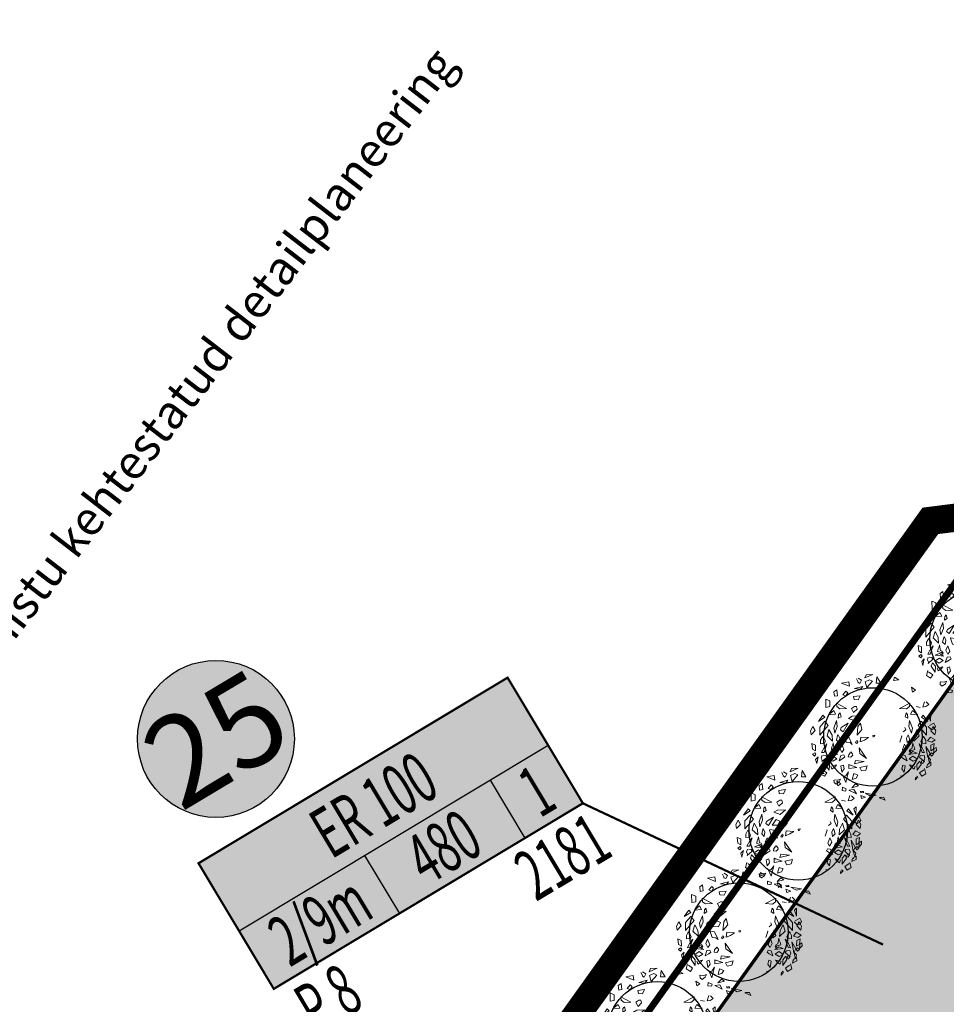
# Model space of a CAD drawing. Units: metres. Extents: x 547765 to 549374, y 6581886 to 6583431.
# Drawn here: x 548242 to 548324, y 6583156 to 6583244 of the extents above; entities that cross this region are included whole.
import ezdxf
from ezdxf.enums import TextEntityAlignment as Align

# ---------------------------------------------------------------- set-up
doc = ezdxf.new("R2010")
doc.units = ezdxf.units.M
doc.header["$MEASUREMENT"] = 0
doc.linetypes.add('CENTER', pattern=[16, 10, -2, 2, -2])
doc.linetypes.add('DASHDOT', pattern=[25.4, 12.7, -6.35, 0, -6.35])
for name, color, linetype, lineweight in [('Haljastus_pl', 8, 'CONTINUOUS', 25), ('P_ehitusala', 143, 'CONTINUOUS', 13), ('P_puud', 7, 'CONTINUOUS', 0), ('P_TINGM', 7, 'CONTINUOUS', 5)]:
    doc.layers.add(name, color=color, linetype=linetype, lineweight=lineweight)
for name, color, linetype in [('P_ehitusala joon', 7, 'CENTER'), ('P_ehitusõigus', 7, 'CONTINUOUS'), ('P_Paneeringu piir', 165, 'DASHDOT'), ('P_uued piirid', 1, 'CONTINUOUS')]:
    doc.layers.add(name, color=color, linetype=linetype)
doc.styles.add('EHITUSOIGUS', font='ARIAL.TTF', dxfattribs={"width": 0.85})

# ---------------------------------------------------------------- blocks, each defined once
blk = doc.blocks.new('puu4')
at = {"layer": 'Haljastus_pl', "linetype": 'Continuous'}
blk.add_circle((-0.07895533199189231, -0.08039018810086418), 2.185928969500994, dxfattribs=at)
at = {"layer": 'P_puud', "lineweight": 0}
for p, q in [((-0.4379655786178773, 2.539748959345161), (-0.0853941628447501, 2.69276980147697)), ((-0.3775796827976592, 2.679242699465249), (-0.4379655786178773, 2.539748959345161)), ((-0.0853941628447501, 2.69276980147697), (-0.3775796827976592, 2.679242699465249)), ((-1.476329625613289, 2.311459530319553), (-1.143780393977067, 2.370471608854132)), ((-1.120902926966664, 2.167550521495286), (-1.476329625613289, 2.311459530319553)), ((-1.143780393977067, 2.370471608854132), (-1.120902926966664, 2.167550521495286)), ((-0.8100313285103766, 2.499159280254389), (-0.8100313285103766, 2.499159280254389)), ((-0.7433963343210053, 2.374837184790522), (-0.8100313285103766, 2.499159280254389)), ((-0.7396684230916435, 2.339571251824964), (-0.7433963343210053, 2.374837184790522)), ((-0.6652257989771897, 2.298826208265382), (-0.7396684230916435, 2.339571251824964)), ((-0.7369391458778409, 2.534164177035564), (-0.5900902424182277, 2.442695060810365)), ((-0.5900902424182277, 2.442695060810365), (-0.6652257989771897, 2.298826208265382)), ((-0.2354968177969567, 2.457371979297022), (-0.4306893132306868, 2.367443621318671)), ((-0.4306893132306868, 2.367443621318671), (-0.3516853650507983, 2.108123267287738)), ((-0.3516853650507983, 2.108123267287738), (-0.09712359706463758, 2.394362257706234)), ((-0.09712359706463758, 2.394362257706234), (-0.2354968177969567, 2.457371979297022)), ((0.09146799257723615, 2.593997533389484), (0.07025046089256648, 2.306691489044169)), ((0.07025046089256648, 2.306691489044169), (0.2633994436328067, 2.312479341468133)), ((0.2633994436328067, 2.312479341468133), (0.09146799257723615, 2.593997533389484)), ((0.8786602948530344, 2.569166424436844), (0.8298102178814588, 2.428536902894848)), ((0.8298102178814588, 2.428536902894848), (1.068074614857323, 2.461888382953475)), ((1.068074614857323, 2.461888382953475), (0.8786602948530344, 2.569166424436844)), ((-1.687996089909575, 2.015206453841529), (-1.8119638729695, 1.928473495849175)), ((-1.8119638729695, 1.928473495849175), (-1.792139096432948, 1.72294337132189)), ((-1.792139096432948, 1.72294337132189), (-1.658679146086797, 1.749123492467334)), ((-1.658679146086797, 1.749123492467334), (-1.687996089909575, 2.015206453841529)), ((-1.284225243973196, 1.953801118601405), (-1.418209668569034, 1.795346984246862)), ((-1.418209668569034, 1.795346984246862), (-1.281872931489488, 1.747081683657598)), ((-1.199105509891524, 1.872749678972468), (-1.284225243973196, 1.953801118601405)), ((-1.281872931489488, 1.747081683657598), (-1.199105509891524, 1.872749678972468)), ((-0.6410267010796815, 1.748232725120033), (-0.9478005915152607, 1.708508917159634)), ((-0.8935023650119547, 2.065273449174128), (-0.5356803461472737, 2.159613863797858)), ((-0.6255657021974912, 2.036093349022849), (-0.8935023650119547, 2.065273449174128)), ((-0.7287141445121961, 1.563422745653952), (-0.6410267010796815, 1.748232725120033)), ((-0.5356803461472737, 2.159613863797858), (-0.6255657021974912, 2.036093349022849)), ((1.679363902585465, 1.910444288725557), (1.632578564545838, 2.125886602290848)), ((1.632578564545838, 2.125886602290848), (1.813678630758659, 2.000522911766893)), ((1.813678630758659, 2.000522911766893), (1.679363902585465, 1.910444288725557)), ((-2.167473072491703, 1.231887251160515), (-2.176426568432362, 1.597760504155303)), ((-2.176426568432362, 1.597760504155303), (-1.995487931213574, 1.518941857313621)), ((-1.995487931213574, 1.518941857313621), (-1.989745179031161, 1.271170524298213)), ((-1.703819439950166, 1.424909522203961), (-1.248005623740028, 1.188266372468206)), ((-1.689586530294036, 1.272278297132289), (-1.703819439950166, 1.424909522203961)), ((-0.9478005915152607, 1.708508917159634), (-0.9191518393345177, 1.579185852548108)), ((-0.9191518393345177, 1.579185852548108), (-0.7287141445121961, 1.563422745653952)), ((1.557628045557067, 1.424909522247617), (1.101814229332376, 1.18826637249731)), ((1.543395135915489, 1.27227829718322), (1.557628045557067, 1.424909522247617)), ((2.212317433717544, 1.481560651780455), (2.131744410173269, 1.245160728482006)), ((2.270634798376705, 1.264986993875937), (2.397655271925032, 1.354328989022179)), ((2.279979456099682, 1.473472504032543), (2.279979456099682, 1.473472504032543)), ((2.397655271925032, 1.354328989022179), (2.279979456099682, 1.473472504032543)), ((-2.297571393763064, 0.8927327764904476), (-2.502618685350171, 0.61036784791213)), ((-2.216006765331258, 0.8003889150131727), (-2.297571393763064, 0.8927327764904476)), ((-1.989745179031161, 1.271170524298213), (-2.167473072491703, 1.231887251160515)), ((-2.052012603307958, 0.9020974342274712), (-1.822044470827677, 1.090405231203476)), ((-1.7359155590093, 0.9278223231813172), (-2.052012603307958, 0.9020974342274712)), ((-1.822044470827677, 1.090405231203476), (-1.7359155590093, 0.9278223231813172)), ((-1.553422043551109, 1.171677550737513), (-1.689586530294036, 1.272278297132289)), ((-1.606186895645806, 0.9151024638995295), (-1.616038038380793, 0.747384906419029)), ((-1.541060396295507, 0.987241265931516), (-1.606186895645806, 0.9151024638995295)), ((-1.248005623740028, 1.188266372468206), (-1.553422043551109, 1.171677550737513)), ((-1.495966624730499, 0.8170439145251294), (-1.541060396295507, 0.987241265931516)), ((-0.8935737669089576, 1.274211784832005), (-1.034841486020014, 1.189178061926214)), ((-1.034841486020014, 1.189178061926214), (-0.9354853277181974, 1.004937860474456)), ((-0.9354853277181974, 1.004937860474456), (-0.7847147587890504, 1.153022686281474)), ((-0.8935737669089576, 1.274211784832005), (-0.8935737669089576, 1.274211784832005)), ((-0.8935737669089576, 1.274211784832005), (-0.8935737669089576, 1.274211784832005)), ((-0.803699738215073, 1.274120130648953), (-0.8935737669089576, 1.274211784832005)), ((-0.7847147587890504, 1.153022686281474), (-0.803699738215073, 1.274120130648953)), ((1.101814229332376, 1.18826637249731), (1.407230649187113, 1.171677550737513)), ((1.3497752303374, 0.8170439145469572), (1.394869001902407, 0.9872412659606198)), ((1.394869001902407, 0.9872412659606198), (1.459995501296362, 0.9151024639213574)), ((1.407230649187113, 1.171677550737513), (1.543395135915489, 1.27227829718322)), ((1.459995501296362, 0.9151024639213574), (1.469846644002246, 0.747384906426305)), ((1.675853076463682, 1.090405231239856), (1.5897241646162, 0.927822323217697)), ((1.5897241646162, 0.927822323217697), (1.90582120892941, 0.9020974342929549)), ((1.90582120892941, 0.9020974342929549), (1.675853076463682, 1.090405231239856)), ((1.843553784623509, 1.271170524349145), (2.021281678113155, 1.231887251182343)), ((2.069815370952711, 0.8003889150422765), (2.151379999384517, 0.8927327765268274)), ((2.131744410173269, 1.245160728482006), (2.270634798376705, 1.264986993875937)), ((2.151379999384517, 0.8927327765268274), (2.356427290957072, 0.6103678479557857)), ((2.48461773537565, 0.9837132533575641), (2.385064030648209, 0.8931380168069154)), ((2.385064030648209, 0.8931380168069154), (2.473732396494597, 0.6256002717709634)), ((2.473732396494597, 0.6256002717709634), (2.48461773537565, 0.9837132533575641)), ((-2.502618685350171, 0.61036784791213), (-2.216006765331258, 0.8003889150131727)), ((-2.207882890041219, 0.6178206024342217), (-2.443798627908109, 0.3530306743195979)), ((-2.06935540829727, 0.4341043607564643), (-2.207882890041219, 0.6178206024342217)), ((-1.691338816133793, 0.6500655346608255), (-1.821099665845395, 0.3166970250531449)), ((-1.660499319274095, 0.3852915289244265), (-1.691338816133793, 0.6500655346608255)), ((-1.616038038380793, 0.747384906419029), (-1.495966624730499, 0.8170439145251294)), ((-1.183963357369066, 0.5261559654245502), (-1.483629857058986, 0.3359572870540433)), ((-1.405980142575572, 0.1523913104465464), (-1.183963357369066, 0.5261559654245502)), ((-0.9946860032650875, 0.8362436607858399), (-1.170039663935313, 0.7385550313774729)), ((-1.170039663935313, 0.7385550313774729), (-0.8858341630984796, 0.6408930858306121)), ((-0.6458566958317533, 0.8514840329444269), (-0.9946860032650875, 0.8362436607858399)), ((-0.8858341630984796, 0.6408930858306121), (-0.6458566958317533, 0.8514840329444269)), ((-0.6370646288996795, 0.5321558236464625), (-0.7476437364675803, 0.3772205285713426)), ((-0.5712952339672484, 0.2450547367843683), (-0.6370646288996795, 0.5321558236464625)), ((1.469846644002246, 0.747384906426305), (1.3497752303374, 0.8170439145469572)), ((1.514307924910099, 0.3852915289535304), (1.545147421740694, 0.6500655346753774)), ((1.545147421740694, 0.6500655346753774), (1.674908271481399, 0.3166970250749728)), ((1.923164013947826, 0.4341043607855681), (2.06169149564812, 0.6178206024633255)), ((2.06169149564812, 0.6178206024633255), (2.297607233515009, 0.3530306743487017)), ((2.356427290957072, 0.6103678479557857), (2.069815370952711, 0.8003889150422765)), ((2.61939621847705, 0.5386081649485277), (2.426060094221612, 0.4310557145654457)), ((2.69755958589667, 0.3884357119968627), (2.61939621847705, 0.5386081649485277)), ((-2.746323786224821, 0.3855959334614454), (-2.8519936932571, 0.1909221329988213)), ((-2.8519936932571, 0.1909221329988213), (-2.814359119933215, 0.01709073413803708)), ((-2.814359119933215, 0.01709073413803708), (-2.642726063757436, 0.1994833227654453)), ((-2.642726063757436, 0.1994833227654453), (-2.746323786224821, 0.3855959334614454)), ((-2.444337021632236, -0.001736642203468364), (-2.06935540829727, 0.4341043607564643)), ((-2.443798627908109, 0.3530306743195979), (-2.444337021632236, -0.001736642203468364)), ((-2.036641134458478, 0.2505778780614492), (-2.118744017818244, -0.03656902712828014)), ((-1.893706728529651, -0.006283703820372466), (-2.036641134458478, 0.2505778780614492)), ((-1.821099665845395, 0.3166970250531449), (-1.777704489868484, 0.0928597092279233)), ((-1.777704489868484, 0.0928597092279233), (-1.660499319274095, 0.3852915289244265)), ((-1.629839379529585, 0.01874405113630928), (-1.649344257340999, -0.01715217564196791)), ((-1.556423783637001, -0.1382349401101237), (-1.629839379529585, 0.01874405113630928)), ((-1.483629857058986, 0.3359572870540433), (-1.520948185047018, 0.2436433214897988)), ((-1.520948185047018, 0.2436433214897988), (-1.405980142575572, 0.1523913104465464)), ((-1.056956942120451, 0.4177281074516941), (-1.244198229091126, 0.1670663415716263)), ((-1.244198229091126, 0.1670663415716263), (-0.9862673864990938, 0.1650455545750447)), ((-0.8914544241706608, 0.3476991793868365), (-1.056956942120451, 0.4177281074516941)), ((-0.9862673864990938, 0.1650455545750447), (-0.8914544241706608, 0.3476991793868365)), ((-0.7476437364675803, 0.3772205285713426), (-0.7860070819733664, -0.004369350644992664)), ((-0.7860070819733664, -0.004369350644992664), (-0.5712952339672484, 0.2450547367843683)), ((0, 7.275957614183426e-12), (-0.07919391020550393, -0.01550395804224536)), ((-0.02883533845306374, -0.07133533399610315), (0, 7.275957614183426e-12)), ((1.374756790683023, 0.2436433215189027), (1.259788748197025, 0.1523913104610983)), ((1.337438462680439, 0.3359572870831471), (1.374756790683023, 0.2436433215189027)), ((1.410232389273006, -0.1382349400810199), (1.483647985180141, 0.01874405116541311)), ((1.483647985180141, 0.01874405116541311), (1.503152862962452, -0.01715217563469196)), ((1.631513095489936, 0.09285970925702713), (1.514307924910099, 0.3852915289535304)), ((1.674908271481399, 0.3166970250749728), (1.631513095489936, 0.09285970925702713)), ((1.747515334151103, -0.006283703798544593), (1.890449740094482, 0.2505778780760011)), ((1.890449740094482, 0.2505778780760011), (1.9725526234688, -0.03656902708462439)), ((2.298145627282793, -0.001736642181640491), (1.923164013947826, 0.4341043607855681)), ((2.297607233515009, 0.3530306743487017), (2.298145627282793, -0.001736642181640491)), ((2.376710839031148, 0.3806321719748667), (2.524403837858699, 0.2294576179119758)), ((2.426060094221612, 0.4310557145654457), (2.426060094221612, 0.4310557145654457)), ((2.496534669378889, 0.1994833227654453), (2.600132391860825, 0.385595933519653)), ((2.668167725598323, 0.01709073416714091), (2.496534669378889, 0.1994833227654453)), ((2.524403837858699, 0.2294576179119758), (2.628866743063554, 0.2802943491260521)), ((2.600132391860825, 0.385595933519653), (2.705802298893104, 0.190922133057029)), ((2.628866743063554, 0.2802943491260521), (2.69755958589667, 0.3884357119968627)), ((2.705802298893104, 0.190922133057029), (2.668167725598323, 0.01709073416714091)), ((-2.785225386629463, -0.3754847124146181), (-2.759475063852733, -0.6281233343324857)), ((-2.633966322042397, -0.4412098052707734), (-2.785225386629463, -0.3754847124146181)), ((-2.408232308094739, -0.2263150229628081), (-2.408587907790206, -0.3804195037955651)), ((-2.408587907790206, -0.3804195037955651), (-2.228999850907712, -0.3587647600943455)), ((-2.340394659651793, -0.1079018114032806), (-2.408232308094739, -0.2263150229628081)), ((-2.314443137089256, -0.06100598223565612), (-2.340394659651793, -0.1079018114032806)), ((-2.237123726212303, -0.1761964475444984), (-2.314443137089256, -0.06100598223565612)), ((-2.249894385735388, -0.7638843419845216), (-2.120640021006693, -0.3897478796861833)), ((-2.191516579347081, -0.2635533749416936), (-2.237123726212303, -0.1761964475444984)), ((-2.120640021006693, -0.3897478796861833), (-2.234613221648033, -0.5283502898091683)), ((-2.228999850907712, -0.3587647600943455), (-2.191516579347081, -0.2635533749416936)), ((-2.118744017818244, -0.03656902712828014), (-1.877114477232681, -0.2667494373017689)), ((-1.857623657691875, -0.4286230636353139), (-1.899007229672861, -0.5161805114694289)), ((-1.877114477232681, -0.2667494373017689), (-1.893706728529651, -0.006283703820372466)), ((-1.839641610567924, -0.3445888921414735), (-1.857623657691875, -0.4286230636353139)), ((-1.825742657892988, -0.4535636190194055), (-1.839641610567924, -0.3445888921414735)), ((-1.649344257340999, -0.01715217564196791), (-1.700575457449304, -0.222984717664076)), ((-1.700575457449304, -0.222984717664076), (-1.592391531259636, -0.3310222961881664)), ((-1.592391531259636, -0.3310222961881664), (-1.556423783637001, -0.1382349401101237)), ((-1.465722865206772, -0.3957892189064296), (-1.551883963416913, -0.5792946797882905)), ((-1.373998155511799, -0.6359989136180957), (-1.465722865206772, -0.3957892189064296)), ((-1.336974707824993, -0.03033170421258546), (-1.351225606762455, -0.05074244507704861)), ((-1.351225606762455, -0.05074244507704861), (-1.263911058209487, -0.3166961631941376)), ((-1.1660382374248, -0.05727202479465632), (-1.336974707824993, -0.03033170421258546)), ((-1.263911058209487, -0.3166961631941376), (-1.094842335631256, -0.3259990802325774)), ((-1.001070737445843, -0.4079023559315829), (-1.1660382374248, -0.05727202479465632)), ((-1.094842335631256, -0.3259990802325774), (-1.001070737445843, -0.4079023559315829)), ((-0.8189293070900021, -0.2687091459301882), (-0.8536974985181587, -0.3423740088182967)), ((-0.8536974985181587, -0.3423740088182967), (-0.801298928578035, -0.3635073424957227)), ((-0.7675434294651495, -0.2577534745068988), (-0.8055298102408415, -0.2380309935033438)), ((-0.801298928578035, -0.3635073424957227), (-0.7466881101281615, -0.2976071880839299)), ((-0.7466881101281615, -0.2976071880839299), (-0.7675434294651495, -0.2577534745068988)), ((-0.6137165166874183, -0.08234059843380237), (-0.6469764909852529, -0.303019458471681)), ((-0.6469764909852529, -0.303019458471681), (-0.4522864106693305, -0.2217744851659518)), ((-0.2743864056683378, -0.1054323160278727), (-0.6137165166874183, -0.08234059843380237)), ((-0.4522864106693305, -0.2217744851659518), (-0.2743864056683378, -0.1054323160278727)), ((-0.07919391020550393, -0.01550395804224536), (-0.07309569718199782, -0.08444736005913)), ((1.205034212398459, -0.05074244505522074), (1.11771966383094, -0.3166961631650338)), ((1.190783313460997, -0.03033170419803355), (1.205034212398459, -0.05074244505522074)), ((1.227806761162356, -0.6359989135962678), (1.319531470842776, -0.3957892188991536)), ((1.319531470842776, -0.3957892188991536), (1.405692569067469, -0.5792946797664627)), ((1.446200136924745, -0.3310222961736144), (1.410232389273006, -0.1382349400810199)), ((1.554384063085308, -0.2229847176349722), (1.446200136924745, -0.3310222961736144)), ((1.503152862962452, -0.01715217563469196), (1.554384063085308, -0.2229847176349722)), ((1.679551263528992, -0.4535636189830257), (1.693450216189376, -0.3445888921341975)), ((1.693450216189376, -0.3445888921341975), (1.711432263327879, -0.4286230635916581)), ((1.711432263327879, -0.4286230635916581), (1.752815835323418, -0.5161805114330491)), ((1.730923082868685, -0.2667494372726651), (1.747515334151103, -0.006283703798544593)), ((1.9725526234688, -0.03656902708462439), (1.730923082868685, -0.2667494372726651)), ((1.974448626642697, -0.3897478796498035), (2.088421827269485, -0.5283502897655126)), ((2.103702991400496, -0.7638843419408659), (1.974448626642697, -0.3897478796498035)), ((2.045325184983085, -0.263553374883486), (2.090932331833756, -0.1761964475153945)), ((2.082808456543717, -0.3587647600506898), (2.045325184983085, -0.263553374883486)), ((2.262396513440763, -0.3804195037810132), (2.082808456543717, -0.3587647600506898)), ((2.090932331833756, -0.1761964475153945), (2.168251742710709, -0.06100598217744846)), ((2.168251742710709, -0.06100598217744846), (2.194203265258693, -0.1079018113887287)), ((2.194203265258693, -0.1079018113887287), (2.262040913730743, -0.2263150229046005)), ((2.262040913730743, -0.2263150229046005), (2.262396513440763, -0.3804195037810132)), ((2.345447855172097, -0.2503175041929353), (2.468414044866222, -0.08206195193633903)), ((2.535882035430404, -0.3155230743723223), (2.345447855172097, -0.2503175041929353)), ((2.468414044866222, -0.08206195193633903), (2.68156370788347, -0.2047497651074082)), ((2.48777492766385, -0.4412098052271176), (2.639033992265468, -0.3754847123927902)), ((2.68156370788347, -0.2047497651074082), (2.535882035430404, -0.3155230743723223)), ((2.639033992265468, -0.3754847123927902), (2.613283669532393, -0.628123334274278)), ((-2.759475063852733, -0.6281233343324857), (-2.631617524122703, -0.6973717035143636)), ((-2.757797694488545, -0.846414699437446), (-2.663846816823934, -0.7770976027386496)), ((-2.672505432448816, -0.9245775935705751), (-2.757797694488545, -0.846414699437446)), ((-2.612295579194324, -0.837414862238802), (-2.672505432448816, -0.9245775935705751)), ((-2.663846816823934, -0.7770976027386496), (-2.612295579194324, -0.837414862238802)), ((-2.631617524122703, -0.6973717035143636), (-2.633966322042397, -0.4412098052707734)), ((-2.234613221648033, -0.5283502898091683), (-2.355883913856815, -0.7665786914585624)), ((-2.355883913856815, -0.7665786914585624), (-2.249894385735388, -0.7638843419845216)), ((-2.025711874332046, -0.7974975206088857), (-1.834419540449744, -0.7246386754413834)), ((-1.656372164725326, -0.8526114031265024), (-2.025711874332046, -0.7974975206088857)), ((-2.025711874332046, -0.7974975206088857), (-2.025711874332046, -0.7974975206088857)), ((-2.025711874332046, -0.7974975206088857), (-2.025711874332046, -0.7974975206088857)), ((-1.899007229672861, -0.5161805114694289), (-1.923608310709824, -0.6388262810069136)), ((-1.923608310709824, -0.6388262810069136), (-1.746746432923828, -0.6881516487628687)), ((-1.834419540449744, -0.7246386754413834), (-1.656372164725326, -0.8526114031265024)), ((-1.796760087527218, -0.6018197316589067), (-1.825742657892988, -0.4535636190194055)), ((-1.727065373735968, -0.6246478633693187), (-1.796760087527218, -0.6018197316589067)), ((-1.746746432923828, -0.6881516487628687), (-1.707574693005881, -0.7617980395443738)), ((-1.681458226856194, -0.712004790751962), (-1.727065373735968, -0.6246478633693187)), ((-1.707574693005881, -0.7617980395443738), (-1.681458226856194, -0.712004790751962)), ((-1.551883963416913, -0.5792946797882905), (-1.461175877047936, -0.7626874821871752)), ((-1.461175877047936, -0.7626874821871752), (-1.373998155511799, -0.6359989136180957)), ((-1.15560140395246, -0.8668096175970277), (-1.175788531676517, -0.9637158007899416)), ((-1.097259159709211, -0.7867329328728374), (-1.15560140395246, -0.8668096175970277)), ((-1.054184021268156, -0.7444204471976263), (-1.095053940327489, -0.7985843713395298)), ((-1.095053940327489, -0.7985843713395298), (-1.095053940327489, -0.7985843713395298)), ((-0.9878791918890784, -0.8250904815213289), (-1.054184021268156, -0.7444204471976263)), ((-0.9772101724083768, -0.8901196829028777), (-0.9878791918890784, -0.8250904815213289)), ((-0.3650294833496446, -1.031573114145431), (-0.6843090160691645, -0.5683798270183615)), ((-0.6843090160691645, -0.5683798270183615), (-0.6597437747841468, -0.8165414394825348)), ((-0.6597437747841468, -0.8165414394825348), (-0.3650294833496446, -1.031573114145431)), ((1.314984482698492, -0.7626874821580714), (1.227806761162356, -0.6359989135962678)), ((1.405692569067469, -0.5792946797664627), (1.314984482698492, -0.7626874821580714)), ((1.6882281461003, -0.7246386754050036), (1.510180770375882, -0.8526114031046745)), ((1.510180770375882, -0.8526114031046745), (1.879520479982602, -0.797497520557954)), ((1.535266832535854, -0.7120047907301341), (1.580873979386524, -0.624647863311111)), ((1.561383298641886, -0.7617980395152699), (1.535266832535854, -0.7120047907301341)), ((1.600555038574385, -0.6881516487337649), (1.561383298641886, -0.7617980395152699)), ((1.580873979386524, -0.624647863311111), (1.650568693177775, -0.6018197316443548)), ((1.777416916345828, -0.6388262809778098), (1.600555038574385, -0.6881516487337649)), ((1.650568693177775, -0.6018197316443548), (1.679551263528992, -0.4535636189830257)), ((1.879520479982602, -0.797497520557954), (1.6882281461003, -0.7246386754050036)), ((1.752815835323418, -0.5161805114330491), (1.777416916345828, -0.6388262809778098)), ((1.879520479982602, -0.797497520557954), (1.879520479982602, -0.797497520557954)), ((1.879520479982602, -0.797497520557954), (1.879520479982602, -0.797497520557954)), ((2.088421827269485, -0.5283502897655126), (2.209692519507371, -0.7665786914003547)), ((2.209692519507371, -0.7665786914003547), (2.103702991400496, -0.7638843419408659)), ((2.452913830478792, -0.8148958712990861), (2.266742579449783, -0.5043548310350161)), ((2.266742579449783, -0.5043548310350161), (2.362511168117635, -0.9965289228566689)), ((2.362511168117635, -0.9965289228566689), (2.452913830478792, -0.8148958712990861)), ((2.517655422489042, -0.7770976026949938), (2.466104184830328, -0.8374148621878703)), ((2.466104184830328, -0.8374148621878703), (2.526314038113924, -0.9245775935269194)), ((2.485426129787811, -0.6973717034707079), (2.48777492766385, -0.4412098052271176)), ((2.613283669532393, -0.628123334274278), (2.485426129787811, -0.6973717034707079)), ((2.611606300153653, -0.8464146993937902), (2.517655422489042, -0.7770976026949938)), ((2.526314038113924, -0.9245775935269194), (2.611606300153653, -0.8464146993937902)), ((2.623695623362437, -0.6469593212823384), (2.613169398726313, -0.8015253587072948)), ((2.613169398726313, -0.8015253587072948), (2.73477067220665, -0.6811193687899504)), ((2.627426265520626, -0.6080675700650318), (2.623695623362437, -0.6469593212823384)), ((2.721047900893609, -0.5445370832967455), (2.627426265520626, -0.6080675700650318)), ((2.73477067220665, -0.6811193687899504), (2.721047900893609, -0.5445370832967455)), ((-2.510899561515544, -0.9622335712047061), (-2.626567981977132, -1.080310032295529)), ((-2.626567981977132, -1.080310032295529), (-2.576043772583944, -1.256861239497084)), ((-2.576043772583944, -1.256861239497084), (-2.510899561515544, -0.9622335712047061)), ((-2.334191944784834, -0.89085241885914), (-2.373373950729729, -1.014980318272137)), ((-2.373373950729729, -1.014980318272137), (-2.332852046951302, -1.114929749062867)), ((-2.347785334626678, -1.171626996147097), (-2.127991619316163, -0.9837763187679229)), ((-2.332852046951302, -1.114929749062867), (-2.347785334626678, -1.171626996147097)), ((-2.174100536431069, -0.905094546797045), (-2.292136666626902, -0.8906124045024626)), ((-2.292136666626902, -0.8906124045024626), (-2.292136666626902, -0.8906124045024626)), ((-2.150728605920449, -1.148778504983056), (-2.201442499703262, -1.296498510193487)), ((-2.201442499703262, -1.296498510193487), (-2.022561988749658, -1.558333715045592)), ((-2.127991619316163, -0.9837763187679229), (-2.174100536431069, -0.905094546797045)), ((-2.011683679025737, -1.299105660029454), (-2.150728605920449, -1.148778504983056)), ((-2.127991619316163, -0.9837763187679229), (-2.131719252894982, -0.9979572861120687)), ((-2.023873075944721, -1.062333929396118), (-1.85379138342978, -1.153172751844977)), ((-2.022561988749658, -1.558333715045592), (-2.011683679025737, -1.299105660029454)), ((-1.840880243442371, -0.9334081309643807), (-1.996226333532832, -1.03596404925338)), ((-1.996226333532832, -1.03596404925338), (-1.996226333532832, -1.03596404925338)), ((-1.85379138342978, -1.153172751844977), (-1.677923931012629, -1.046814048939268)), ((-1.677923931012629, -1.046814048939268), (-1.840880243442371, -0.9334081309643807)), ((-1.498160892879241, -0.8986661752132932), (-1.58008708881971, -1.133473842375679)), ((-1.58008708881971, -1.133473842375679), (-1.410325017393916, -1.032333213828679)), ((-1.370629358498263, -0.87481179072347), (-1.498160892879241, -0.8986661752132932)), ((-1.410325017393916, -1.032333213828679), (-1.320957612493658, -0.9669334651116515)), ((-1.320957612493658, -0.9669334651116515), (-1.370629358498263, -0.87481179072347)), ((-1.175788531676517, -0.9637158007899416), (-1.062344103542273, -0.9821146462345496)), ((-1.143429857547744, -1.301346764317714), (-1.149894491580199, -1.485388332614093)), ((-1.143429857547744, -1.301346764317714), (-1.088998596213059, -1.337220081943087)), ((-0.7927510692097712, -1.42733886129281), (-1.143429857547744, -1.301346764317714)), ((-1.062344103542273, -0.9821146462345496), (-0.9772101724083768, -0.8901196829028777)), ((-0.8486836573720211, -1.120843169774162), (-0.8982124696631217, -1.273040184401907)), ((-0.8982124696631217, -1.273040184401907), (-0.4672981293551857, -1.168418323155493)), ((-0.4672981293551857, -1.168418323155493), (-0.8486836573720211, -1.120843169774162)), ((1.174766218144214, -0.9669334650825476), (1.224437964148819, -0.8748117906943662)), ((1.264133623044472, -1.032333213806851), (1.174766218144214, -0.9669334650825476)), ((1.224437964148819, -0.8748117906943662), (1.351969498529797, -0.8986661751841893)), ((1.433895694484818, -1.133473842361127), (1.264133623044472, -1.032333213806851)), ((1.351969498529797, -0.8986661751841893), (1.433895694484818, -1.133473842361127)), ((1.531732536692289, -1.046814048910164), (1.694688849122031, -0.9334081309352769)), ((1.707599989080336, -1.153172751815873), (1.531732536692289, -1.046814048910164)), ((1.694688849122031, -0.9334081309352769), (1.85003493919794, -1.035964049231552)), ((1.877681681595277, -1.062333929352462), (1.707599989080336, -1.153172751815873)), ((1.85003493919794, -1.035964049231552), (1.85003493919794, -1.035964049231552)), ((1.865492284676293, -1.299105660007626), (2.004537211571005, -1.148778504932125)), ((1.876370594414766, -1.558333715016488), (1.865492284676293, -1.299105660007626)), ((2.055251105339266, -1.296498510157107), (1.876370594414766, -1.558333715016488)), ((1.981800224937615, -0.9837763187388191), (2.02790914211073, -0.9050945467606653)), ((2.201593940277235, -1.171626996117993), (1.981800224937615, -0.9837763187388191)), ((1.981800224937615, -0.9837763187388191), (1.985527858574642, -0.9979572860684129)), ((2.004537211571005, -1.148778504932125), (2.055251105339266, -1.296498510157107)), ((2.02790914211073, -0.9050945467606653), (2.145945272277459, -0.8906124044442549)), ((2.09371269827534, -1.130132251186296), (2.064540027087787, -1.231977000439656)), ((2.064540027087787, -1.231977000439656), (2.126940486210515, -1.25554176003061)), ((2.188676684745587, -1.167074510085513), (2.119323095903383, -1.113741400178696)), ((2.126940486210515, -1.25554176003061), (2.188676684745587, -1.167074510085513)), ((2.145945272277459, -0.8906124044442549), (2.145945272277459, -0.8906124044442549)), ((2.227182556394837, -1.014980318243033), (2.186660652601859, -1.114929749019211)), ((2.186660652601859, -1.114929749019211), (2.201593940277235, -1.171626996117993)), ((2.188000550420838, -0.8908524188154843), (2.227182556394837, -1.014980318243033)), ((2.335855752971838, -1.302195687501808), (2.295316276373342, -1.449458573122683)), ((2.485096462085494, -1.204857843607897), (2.351632997175329, -1.2804804280604)), ((2.351632997175329, -1.2804804280604), (2.37096197126084, -1.321638660199824)), ((2.351632997175329, -1.2804804280604), (2.351632997175329, -1.2804804280604)), ((2.4298523782345, -1.25686123946798), (2.3647081671661, -0.9622335711610503)), ((2.3647081671661, -0.9622335711610503), (2.48037658764224, -1.080310032244597)), ((2.48037658764224, -1.080310032244597), (2.4298523782345, -1.25686123946798)), ((2.492548908820027, -1.349555623019114), (2.485096462085494, -1.204857843607897)), ((-2.357305757279391, -1.481890415438102), (-2.41701615472266, -1.708706026052823)), ((-2.41701615472266, -1.708706026052823), (-2.232525926461676, -1.825674714287743)), ((-2.320005557397963, -1.537894965629675), (-2.320005557397963, -1.537894965629675)), ((-2.130590453758487, -1.669888228017953), (-2.320005557397963, -1.537894965629675)), ((-2.232525926461676, -1.825674714287743), (-2.130590453758487, -1.669888228017953)), ((-1.941992479813052, -1.371376255017822), (-1.901984228941728, -1.504719209500763)), ((-1.901984228941728, -1.504719209500763), (-1.775124906780547, -1.418279070960125)), ((-1.880601059616311, -1.338132996403147), (-1.88653770480596, -1.340458088219748)), ((-1.848551324030268, -1.360180569223303), (-1.880601059616311, -1.338132996403147)), ((-1.770205023742164, -1.334413636650424), (-1.848551324030268, -1.360180569223303)), ((-1.775124906780547, -1.418279070960125), (-1.690834793349495, -1.316025570165948)), ((-1.690834793349495, -1.316025570165948), (-1.770205023742164, -1.334413636650424)), ((-1.391362464331905, -1.326476416339574), (-1.497858060989529, -1.362573163554771)), ((-1.497858060989529, -1.362573163554771), (-1.456337800787878, -1.642934552248335)), ((-1.456337800787878, -1.642934552248335), (-1.353727891022572, -1.50030781521491)), ((-1.353727891022572, -1.50030781521491), (-1.391362464331905, -1.326476416339574)), ((-1.286094540453632, -1.805041868567059), (-1.16143706193543, -1.632584378123283)), ((-1.16143706193543, -1.632584378123283), (-1.285950684279669, -2.098799228675489)), ((-1.149894491580199, -1.485388332614093), (-0.7927510692097712, -1.42733886129281)), ((-0.932169029765646, -1.703051953649265), (-1.002398761542281, -1.960825225003646)), ((-0.7434299305605236, -1.772455024969531), (-0.932169029765646, -1.703051953649265)), ((-0.3362298458814621, -1.355768612302199), (-0.668445259318105, -1.433713738886581)), ((-0.668445259318105, -1.433713738886581), (-0.5919769729516702, -1.58808369297185)), ((-0.5919769729516702, -1.58808369297185), (-0.3879673921328504, -1.545556651777588)), ((-0.3879673921328504, -1.545556651777588), (-0.3362298458814621, -1.355768612302199)), ((1.207536496673129, -1.500307815171254), (1.245171069982462, -1.326476416295918)), ((1.310146406452986, -1.642934552233783), (1.207536496673129, -1.500307815171254)), ((1.245171069982462, -1.326476416295918), (1.351666666625533, -1.362573163511115)), ((1.351666666625533, -1.362573163511115), (1.310146406452986, -1.642934552233783)), ((1.544643399014603, -1.316025570129568), (1.624013629407273, -1.334413636628597)), ((1.628933512445656, -1.418279070938297), (1.544643399014603, -1.316025570129568)), ((1.624013629407273, -1.334413636628597), (1.702359929695376, -1.360180569201475)), ((1.755792834606837, -1.504719209478935), (1.628933512445656, -1.418279070938297)), ((1.702359929695376, -1.360180569201475), (1.734409665266867, -1.338132996344939)), ((1.734409665266867, -1.338132996344939), (1.740346310471068, -1.340458088183368)), ((1.795801085449057, -1.371376254988718), (1.755792834606837, -1.504719209478935)), ((1.984399059423595, -1.669888227974297), (2.173814163048519, -1.537894965578744)), ((2.086334532112232, -1.825674714265915), (1.984399059423595, -1.669888227974297)), ((2.270824760373216, -1.708706026023719), (2.086334532112232, -1.825674714265915)), ((2.173814163048519, -1.537894965578744), (2.173814163048519, -1.537894965578744)), ((2.2111143629445, -1.481890415394446), (2.270824760373216, -1.708706026023719)), ((2.295316276373342, -1.449458573122683), (2.492548908820027, -1.349555623019114)), ((-1.814522448476055, -1.990264374268008), (-1.803511242731474, -2.098950718718697)), ((-1.803511242731474, -2.098950718718697), (-1.712282335443888, -2.174788521064329)), ((-1.792474740897887, -1.985157071030699), (-1.792474740897887, -1.985157071030699)), ((-1.636464390205219, -1.994633162277751), (-1.792474740897887, -1.985157071030699)), ((-1.712282335443888, -2.174788521064329), (-1.577457607723773, -2.076035387435695)), ((-1.521144401456695, -1.956499705622264), (-1.636464390205219, -1.994633162277751)), ((-1.577457607723773, -2.076035387435695), (-1.521144401456695, -1.956499705622264)), ((-1.401579611600027, -1.821349294645188), (-1.286094540453632, -1.805041868567059)), ((-1.285950684279669, -2.098799228675489), (-1.401579611600027, -1.821349294645188)), ((-0.853355460028979, -2.163026269263355), (-1.009552535804687, -2.329485126436339)), ((-1.002398761542281, -1.960825225003646), (-0.8280605241016019, -1.905205274713808)), ((-0.7178698474453995, -2.25047105862177), (-0.853355460028979, -2.163026269263355)), ((-0.8280605241016019, -1.905205274713808), (-0.7434299305605236, -1.772455024969531)), ((1.255388217250584, -1.821349294616084), (1.139903146104189, -1.805041868530679)), ((1.797210697710398, -1.982291071522923), (1.907617416087305, -1.8549677721021)), ((1.817570214581792, -1.857772892690264), (1.797210697710398, -1.982291071522923)), ((1.907617416087305, -1.8549677721021), (1.847763301324449, -1.812749472795986)), ((-1.437572238864959, -2.310786993388319), (-1.450480003084522, -2.45638570083247)), ((-1.450480003084522, -2.45638570083247), (-1.296667148562847, -2.478742677878472)), ((-1.26324912099517, -2.378774774988415), (-1.437572238864959, -2.310786993388319)), ((-1.296667148562847, -2.478742677878472), (-1.26324912099517, -2.378774774988415)), ((-0.9234126638184534, -2.417910995107377), (-1.150996436277637, -2.442126407979231)), ((-1.150996436277637, -2.442126407979231), (-0.8142233521066373, -2.607475604985666)), ((-1.009552535804687, -2.329485126436339), (-0.7178698474453995, -2.25047105862177)), ((-0.8142233521066373, -2.607475604985666), (-0.9234126638184534, -2.417910995107377)), ((-0.6317443113948684, -2.487219880073098), (-0.6197056609526044, -2.553842627334234)), ((-0.6197056609526044, -2.553842627334234), (-0.4859081002359744, -2.546599991248513)), ((-0.516090365636046, -2.492742921618628), (-0.5820571681833826, -2.505180722902878)), ((-0.5820571681833826, -2.505180722902878), (-0.5820571681833826, -2.505180722902878)), ((-0.4859081002359744, -2.546599991248513), (-0.516090365636046, -2.492742921618628)), ((-0.4107905330020003, -2.57577310463239), (0.05826472678745631, -2.661027144800755)), ((-0.1540553155791713, -2.721644272052799), (-0.4107905330020003, -2.57577310463239)), ((-0.6237891718774335, -2.672681175157777), (-0.4124998111219611, -2.753017008741153)), ((-0.5873436110414332, -2.817307677381905), (-0.6237891718774335, -2.672681175157777)), ((-0.4124998111219611, -2.753017008741153), (-0.5873436110414332, -2.817307677381905)), ((0.05826472678745631, -2.661027144800755), (-0.1540553155791713, -2.721644272052799)), ((0.3948800353246043, -2.755112285005453), (0.1906977877079044, -2.775804421515204)), ((0.1906977877079044, -2.775804421515204), (0.4565909377706703, -2.889125027228147)), ((0.3948800353246043, -2.755112285005453), (0.2205459572869586, -2.761281542756478)), ((0.2205459572869586, -2.761281542756478), (0.2205459572869586, -2.761281542756478)), ((0.4565909377706703, -2.889125027228147), (0.3948800353246043, -2.755112285005453))]:
    blk.add_line(p, q, dxfattribs=at)

msp = doc.modelspace()

# ---------------------------------------------------------------- hatches: boundary and pattern name
at = {"layer": 'P_ehitusala'}
msp.add_hatch(color=61, dxfattribs=at).paths.add_polyline_path([(548297.0360262905, 6583145.963923039), (548325.2481683528, 6583185.350519076), (548343.1343799249, 6583155.368054103), (548323.0510758549, 6583127.329801013)])
at = {"layer": 'P_ehitusõigus'}
h = msp.add_hatch(color=41, dxfattribs=at)
edge = h.paths.add_edge_path()
edge.add_arc((548259.4164036665, 6583179.803849575), 6.964630324769765, 0, 360)
msp.add_hatch(color=41, dxfattribs=at).paths.add_polyline_path([(548264.5539810217, 6583157.626496023), (548257.8702588473, 6583168.774759677), (548285.3066970739, 6583185.24419091), (548291.9912916282, 6583174.094472151)])

# ---------------------------------------------------------------- linework, layer by layer
at = {"layer": 'P_ehitusala joon', "const_width": 0.3}
msp.add_lwpolyline([(548297.0360262905, 6583145.963923039), (548325.2481683528, 6583185.350519076), (548343.1343799249, 6583155.368054103), (548323.0510758549, 6583127.329801013)], close=True, dxfattribs=at)
at = {"layer": 'P_ehitusõigus', "const_width": 0.2}
msp.add_lwpolyline([(548264.5539810217, 6583157.626496023), (548257.8702588473, 6583168.774759677), (548285.3066970739, 6583185.24419091), (548291.9912916282, 6583174.094472151)], close=True, dxfattribs=at)
at = {"layer": 'P_ehitusõigus'}
for points in [[(548261.4696889007, 6583162.771009942), (548288.9069995071, 6583179.238986069)], [(548283.7625037692, 6583176.151240545), (548286.84679589, 6583171.006726628)], [(548272.6160963349, 6583169.461125243), (548275.7003884561, 6583164.316611325)]]:
    msp.add_lwpolyline(points, dxfattribs=at)
at = {"layer": 'P_ehitusõigus', "const_width": 0.2}
msp.add_lwpolyline([(548291.9912916282, 6583174.094472151), (548318.6334886817, 6583161.557926342)], dxfattribs=at)
at = {"layer": 'P_ehitusõigus', "lineweight": 30}
msp.add_circle((548259.4164036665, 6583179.803849575), 6.964630324769765, dxfattribs=at)
at = {"layer": 'P_Paneeringu piir', "linetype": 'CENTER', "const_width": 2.5}
msp.add_lwpolyline([(548166.5114410694, 6582980.911395613), (548195.9452484671, 6583022.001665326), (548201.4803884713, 6583029.729486366), (548244.6498841067, 6583090.002052387), (548275.1851985296, 6583132.631595612), (548322.8352885749, 6583199.154737708), (548467.9635314525, 6583217.617963218), (548621.6030179254, 6583237.163969481), (548660.5400579678, 6583242.145943046), (548586.4422302591, 6582976.372549641)], dxfattribs=at)
at = {"layer": 'P_uued piirid', "const_width": 0.6}
msp.add_lwpolyline([(548290.0596237802, 6583144.810671191), (548325.63, 6583194.47), (548349.1056319195, 6583155.118049538), (548324.204338579, 6583120.353413075)], close=True, dxfattribs=at)

# ---------------------------------------------------------------- block references
at = {"layer": 'P_puud', "xscale": 1.999999999971255, "yscale": 2, "zscale": 2, "rotation": 359.9974696817159}
for p in [(548327.3230890395, 6583188.846200007), (548317.8990314626, 6583180.140339113), (548311.2675539687, 6583171.817850485), (548305.9963861019, 6583162.815978548), (548298.754781093, 6583154.068850825)]:
    msp.add_blockref('puu4', p, dxfattribs=at)

# ---------------------------------------------------------------- texts
at = {"layer": 'P_ehitusõigus', "lineweight": -3, "style": 'EHITUSOIGUS'}
msp.add_text('25', height=8, rotation=30.87882941908717, dxfattribs=at).set_placement((548259.4164036665, 6583179.803849575), align=Align.MIDDLE_CENTER)
at = {"layer": 'P_ehitusõigus', "lineweight": -3, "style": 'EHITUSOIGUS', "width": 0.6}
for s, p in [('ER 100', (548273.4158369442, 6583173.961491071)), ('1', (548287.8838800386, 6583175.201796439)), ('480', (548279.6043268956, 6583170.218894811)), ('2181', (548290.1752049238, 6583169.35960861)), ('2/9m', (548268.6464544197, 6583163.737489672)), ('P 8', (548269.3629319465, 6583156.762681944))]:
    msp.add_text(s, height=4.5, rotation=30.87882941908717, dxfattribs=at).set_placement(p, align=Align.MIDDLE_CENTER)
at = {"layer": 'P_TINGM', "ltscale": 5, "style": 'EHITUSOIGUS'}
msp.add_text('RAKI kinnistu kehtestatud detailplaneering', height=3, rotation=52.39655868253671, dxfattribs=at).set_placement((548231.008731671, 6583174.850515964))

doc.saveas('drawing.dxf')
